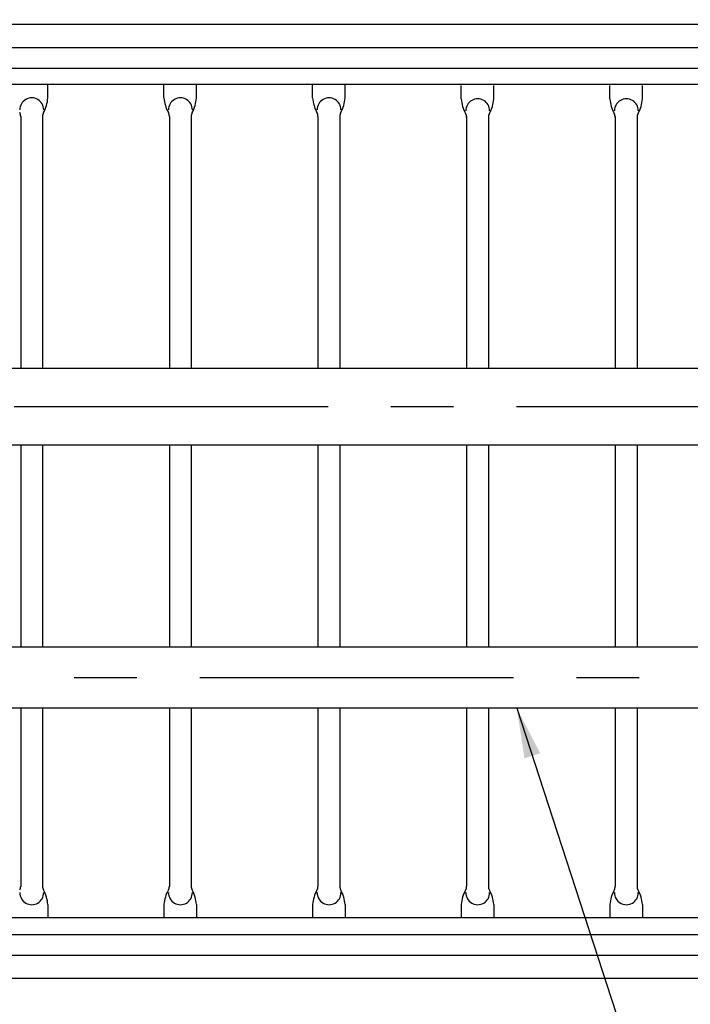
# Model space of a CAD drawing. Extents: x 25 to 9237, y 9 to 6650.
# Drawn here: x 1145 to 1813, y 4852 to 5833 of the extents above; entities that cross this region are included whole.
import ezdxf

# ---------------------------------------------------------------- set-up
doc = ezdxf.new("R2010")
doc.units = 0
doc.header["$LTSCALE"] = 250
doc.header["$MEASUREMENT"] = 0
doc.header["$PDMODE"] = 33
doc.header["$PDSIZE"] = 5
doc.linetypes.add('CENTER', pattern=[2, 1.25, -0.25, 0.25, -0.25])
doc.layers.get('DEFPOINTS').update_dxf_attribs({"linetype": 'CONTINUOUS'})
for name, color, linetype in [('CENTER', 3, 'CENTER'), ('MOJI', 6, 'CONTINUOUS'), ('SJC', 1, 'CONTINUOUS'), ('SUNPOU', 4, 'CONTINUOUS')]:
    doc.layers.add(name, color=color, linetype=linetype)
doc.styles.add('EXT08', font='ROMANS', dxfattribs={"width": 0.8, "bigfont": 'EXTFONT'})
doc.styles.get("Standard").update_dxf_attribs({"font": 'ISOCP'})
doc.dimstyles.new('SJC', dxfattribs={"dimtxt": 0.18, "dimasz": 0.18, "dimexe": 0.18, "dimexo": 0.0625, "dimgap": 0.09, "dimtad": 0, "dimtih": 1, "dimtoh": 1, "dimdec": 4, "dimzin": 0, "dimdsep": 46, "dimtxsty": 'STANDARD', "dimcen": 0.09, "dimadec": 0, "dimazin": 0, "dimtfac": 1, "dimtdec": 4, "dimtofl": 0, "dimtmove": 0, "dimatfit": 3, "dimfxl": 1, "dimtolj": 1, "dimtzin": 0, "dimarcsym": 0})

# ---------------------------------------------------------------- blocks, each defined once
blk = doc.blocks.new('*D32')
at = {"layer": 'DEFPOINTS', "color": 0}
for p in [(3767.13, 6299.1), (3767.13, 5696.46), (767.13, 5544.96)]:
    blk.add_point(p, dxfattribs=at)
at = {"layer": 'SUNPOU', "lineweight": -2}
for p, q in [((767.13, 5569.96), (767.13, 6324.1)), ((3767.13, 5721.46), (3767.13, 6324.1)), ((817.13, 6299.1), (3717.13, 6299.1))]:
    blk.add_line(p, q, dxfattribs=at)
at = {"layer": 'SUNPOU'}
for points in [[(817.13, 6307.44), (817.13, 6290.77), (767.13, 6299.1)], [(3717.13, 6307.44), (3717.13, 6290.77), (3767.13, 6299.1)]]:
    blk.add_solid(points, dxfattribs=at)
at = {"layer": 'SUNPOU', "insert": (2267.13, 6366.6), "char_height": 75, "attachment_point": 5, "style": 'EXT08'}
blk.add_mtext('\\A1;3000', dxfattribs=at)

msp = doc.modelspace()

# ---------------------------------------------------------------- linework, layer by layer
at = {"layer": 'CENTER', "linetype": 'CENTER'}
msp.add_line((639.82, 5447.26), (7137.063, 5447.26), dxfattribs=at)
at = {"layer": 'CENTER'}
msp.add_line((7137.063, 5177.26), (651.501, 5177.26), dxfattribs=at)
at = {"layer": 'SJC'}
for p, q in [((842.126, 5828.077), (3692.126, 5828.077)), ((891.009, 5805.018), (3643.241, 5805.018)), ((891.009, 5784.435), (3643.241, 5784.435)), ((3692.126, 5768.077), (842.126, 5768.077)), ((1173.331, 5754.635), (1173.331, 5768.077)), ((1288.92, 5754.635), (1288.92, 5768.077)), ((1321.331, 5754.635), (1321.331, 5768.077)), ((1436.92, 5754.635), (1436.92, 5768.077)), ((1469.331, 5754.635), (1469.331, 5768.077)), ((1584.92, 5753.669), (1584.92, 5767.111)), ((1617.331, 5753.669), (1617.331, 5767.111)), ((1732.92, 5753.669), (1732.92, 5767.111)), ((1765.331, 5753.669), (1765.331, 5767.111)), ((1146.275, 5736.254), (1146.275, 5485.41)), ((1167.975, 5736.254), (1167.975, 5485.41)), ((1294.275, 5736.254), (1294.275, 5485.41)), ((1315.975, 5736.254), (1315.975, 5485.41)), ((1442.275, 5736.254), (1442.275, 5485.41)), ((1463.975, 5736.254), (1463.975, 5485.41)), ((1590.275, 5736.254), (1590.275, 5485.41)), ((1611.975, 5736.254), (1611.975, 5485.41)), ((1738.275, 5736.254), (1738.275, 5485.41)), ((1759.975, 5736.254), (1759.975, 5485.41)), ((828.125, 5485.41), (3706.125, 5485.41)), ((828.125, 5409.11), (3706.125, 5409.11)), ((1146.275, 5409.11), (1146.275, 5207.51)), ((1167.975, 5409.11), (1167.975, 5207.51)), ((1294.275, 5409.11), (1294.275, 5207.51)), ((1315.975, 5409.11), (1315.975, 5207.51)), ((1442.275, 5409.11), (1442.275, 5207.51)), ((1463.975, 5409.11), (1463.975, 5207.51)), ((1590.275, 5409.11), (1590.275, 5207.51)), ((1611.975, 5409.11), (1611.975, 5207.51)), ((1738.275, 5409.11), (1738.275, 5207.51)), ((1759.975, 5409.11), (1759.975, 5207.51)), ((3733.125, 5207.51), (801.125, 5207.51)), ((3733.125, 5147.01), (801.125, 5147.01)), ((1146.275, 5147.01), (1146.275, 4969.234)), ((1167.975, 5147.01), (1167.975, 4969.234)), ((1294.275, 5147.01), (1294.275, 4969.653)), ((1315.975, 5147.01), (1315.975, 4969.653)), ((1442.275, 5147.01), (1442.275, 4969.653)), ((1463.975, 5147.01), (1463.975, 4969.653)), ((1590.275, 5147.01), (1590.275, 4969.653)), ((1611.975, 5147.01), (1611.975, 4969.653)), ((1738.275, 5147.01), (1738.275, 4969.653)), ((1759.975, 5147.01), (1759.975, 4969.653)), ((1173.331, 4951.272), (1173.331, 4938.077)), ((1288.92, 4951.272), (1288.92, 4938.077)), ((1321.331, 4951.272), (1321.331, 4938.077)), ((1436.92, 4951.272), (1436.92, 4938.077)), ((1469.331, 4951.272), (1469.331, 4938.077)), ((1584.92, 4951.272), (1584.92, 4938.077)), ((1617.331, 4951.272), (1617.331, 4938.077)), ((1732.92, 4951.272), (1732.92, 4938.077)), ((1765.331, 4951.272), (1765.331, 4938.077)), ((3692.126, 4938.077), (842.126, 4938.077)), ((891.009, 4921.472), (3643.241, 4921.472)), ((891.009, 4900.889), (3643.241, 4900.889)), ((842.126, 4878.077), (3692.126, 4878.077))]:
    msp.add_line(p, q, dxfattribs=at)
for centre, radius, start, end in [((1157.342, 5742.922), 11.851, 359.279308, 180.720692), ((1137.445, 5757.5), 36, 331.126454, 355.434616), ((1324.806, 5757.5), 36, 184.565384, 208.873546), ((1305.342, 5742.922), 11.851, 359.279308, 180.720692), ((1285.445, 5757.5), 36, 331.126454, 355.434616), ((1472.806, 5757.5), 36, 184.565384, 208.873546), ((1453.342, 5742.922), 11.851, 359.279308, 180.720692), ((1433.445, 5757.5), 36, 331.126454, 355.434616), ((1620.806, 5756.534), 36, 184.565384, 208.873546), ((1601.342, 5741.956), 11.851, 359.279308, 180.720692), ((1581.445, 5756.534), 36, 331.126454, 355.434616), ((1768.806, 5756.534), 36, 184.565384, 208.873546), ((1749.342, 5741.956), 11.851, 359.279308, 180.720692), ((1729.445, 5756.534), 36, 331.126454, 355.434616), ((1138.275, 5736.254), 8, 0, 28.873546), ((1175.975, 5736.254), 8, 151.126454, 180), ((1286.275, 5736.254), 8, 0, 28.873546), ((1323.975, 5736.254), 8, 151.126454, 180), ((1434.275, 5736.254), 8, 0, 28.873546), ((1471.975, 5736.254), 8, 151.126454, 180), ((1582.275, 5735.288), 8, 0, 28.873546), ((1619.975, 5735.288), 8, 151.126454, 180), ((1730.275, 5735.288), 8, 0, 28.873546), ((1767.975, 5735.288), 8, 151.126454, 180), ((1138.275, 4969.653), 8, 331.126454, 0), ((1157.342, 4962.985), 11.851, 179.279308, 0.720692), ((1175.975, 4969.653), 8, 180, 208.873546), ((1137.445, 4948.407), 36, 4.565384, 28.873546), ((1324.806, 4948.407), 36, 151.126454, 175.434616), ((1286.275, 4969.653), 8, 331.126454, 0), ((1305.342, 4962.985), 11.851, 179.279308, 0.720692), ((1323.975, 4969.653), 8, 180, 208.873546), ((1285.445, 4948.407), 36, 4.565384, 28.873546), ((1472.806, 4948.407), 36, 151.126454, 175.434616), ((1434.275, 4969.653), 8, 331.126454, 0), ((1453.342, 4962.985), 11.851, 179.279308, 0.720692), ((1471.975, 4969.653), 8, 180, 208.873546), ((1433.445, 4948.407), 36, 4.565384, 28.873546), ((1620.806, 4948.407), 36, 151.126454, 175.434616), ((1582.275, 4969.653), 8, 331.126454, 0), ((1601.342, 4962.985), 11.851, 179.279308, 0.720692), ((1619.975, 4969.653), 8, 180, 208.873546), ((1581.445, 4948.407), 36, 4.565384, 28.873546), ((1768.806, 4948.407), 36, 151.126454, 175.434616), ((1730.275, 4969.653), 8, 331.126454, 0), ((1749.342, 4962.985), 11.851, 179.279308, 0.720692), ((1767.975, 4969.653), 8, 180, 208.873546), ((1729.445, 4948.407), 36, 4.565384, 28.873546)]:
    msp.add_arc(centre, radius, start, end, dxfattribs=at)

# ---------------------------------------------------------------- dimensions: what is measured, and where the dimension line sits
at = {"layer": 'SUNPOU'}
dim = msp.add_linear_dim(base=(3767.125, 6299.104), p1=(767.125, 5544.961), p2=(3767.125, 5696.461), dimstyle='SJC', override={"dimscale": 25, "dimtxt": 3, "dimasz": 2, "dimexe": 1, "dimexo": 1, "dimgap": 1.2, "dimtad": 1, "dimtih": 0, "dimtoh": 0, "dimdec": 2, "dimzin": 8, "dimtxsty": 'EXT08', "dimclrd": 256, "dimclre": 256, "dimclrt": 256, "dimaunit": 1, "dimtofl": 1, "dimtmove": 2}, dxfattribs=at)
dim.commit()
dim.dimension.update_dxf_attribs({"geometry": '*D32', "text_midpoint": (2267.125, 6366.604)})

# ---------------------------------------------------------------- leaders
at = {"layer": 'MOJI'}
msp.add_leader([(1640.228, 5147.01), (1819.189, 4596.894)], dimstyle='SJC', override={"dimscale": 25, "dimtxt": 3, "dimasz": 2, "dimexe": 1, "dimexo": 1, "dimgap": 1.2, "dimtad": 1, "dimtih": 0, "dimtoh": 0, "dimdec": 2, "dimzin": 8, "dimtxsty": 'EXT08', "dimtofl": 1, "dimtmove": 2}, dxfattribs=at)

doc.saveas('drawing.dxf')
